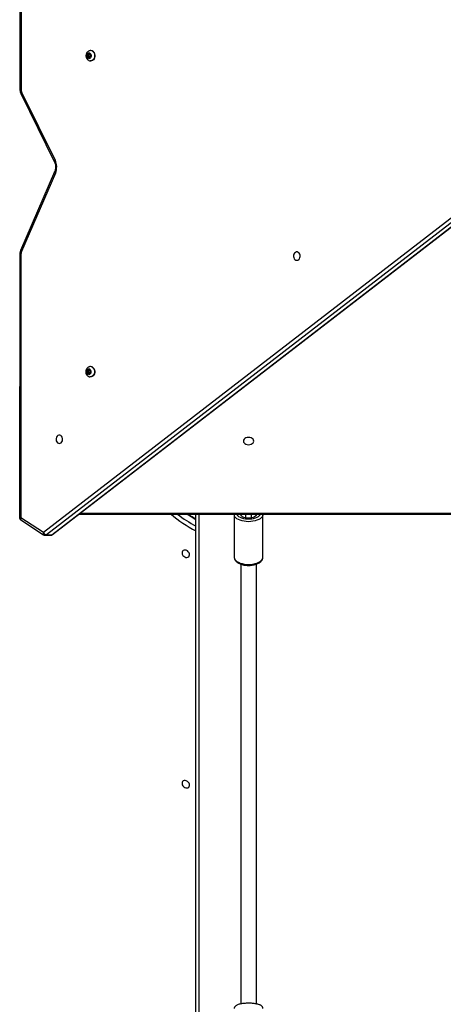
# Model space of a CAD drawing. Units: millimetres. Extents: x -4875 to 351017, y -3372 to 9180.
# Drawn here: x -766 to -337, y 3504 to 4501 of the extents above; entities that cross this region are included whole.
import ezdxf

# ---------------------------------------------------------------- set-up
doc = ezdxf.new("R2010")
doc.units = ezdxf.units.MM
doc.layers.add('Toestel 2D', color=7, linetype='Continuous', lineweight=20)

# ---------------------------------------------------------------- blocks, each defined once
blk = doc.blocks.new('WD1534__')
at = {"color": 7, "linetype": 'Continuous', "lineweight": 25}
for p, q in [((14921.31, 17162.37), (14906.27, 17139.4)), ((14923.82, 17162.56), (14908.78, 17139.59)), ((15189.58, 17163.53), (14923.82, 17163.73)), ((15189.58, 17162.37), (14923.82, 17162.56)), ((15272.47, 17127.34), (15192.93, 17161.69)), ((15273.65, 17128.26), (15194.12, 17162.61)), ((15352.48, 17162.25), (15284.25, 17128.5)), ((15353.82, 17161.4), (15285.58, 17127.64)), ((15858.7, 17163.03), (15357.53, 17163.41)), ((15858.7, 17161.86), (15357.53, 17162.24)), ((14905.78, 17137.76), (14905.77, 17132.26)), ((14906.22, 17136.52), (14906.21, 17131.02)), ((14906.21, 17131.02), (15340.84, 16567.17)), ((15340.85, 16572.67), (14906.22, 17136.52)), ((14906.39, 17130.43), (15341.02, 16566.58)), ((14908.78, 17139.59), (15343.41, 16575.74)), ((14927.08, 17103.59), (14927.08, 16613.51)), ((15065.99, 17092), (15065.99, 17091.7)), ((15069.41, 17094.83), (15069.1, 17093.01)), ((15069.1, 17093.01), (15070.93, 17091.9)), ((15069.41, 17093.42), (15069.32, 17092.88)), ((15071.55, 17095.52), (15069.41, 17094.83)), ((15069.41, 17093.42), (15069.41, 17094.83)), ((15071.55, 17094.11), (15069.41, 17093.42)), ((15070.93, 17091.9), (15073.07, 17092.59)), ((15073.38, 17094.4), (15071.55, 17095.52)), ((15071.55, 17094.11), (15071.55, 17095.52)), ((15073.16, 17093.13), (15071.55, 17094.11)), ((15073.07, 17092.59), (15073.38, 17094.4)), ((15076.49, 17091.68), (15076.49, 17091.99)), ((15385.99, 17091.76), (15385.99, 17091.46)), ((15389.41, 17094.59), (15389.1, 17092.77)), ((15389.1, 17092.77), (15390.93, 17091.66)), ((15389.41, 17093.18), (15389.32, 17092.64)), ((15391.55, 17095.28), (15389.41, 17094.59)), ((15389.41, 17093.18), (15389.41, 17094.59)), ((15391.55, 17093.87), (15389.41, 17093.18)), ((15390.93, 17091.66), (15393.07, 17092.35)), ((15393.38, 17094.16), (15391.55, 17095.28)), ((15391.55, 17093.87), (15391.55, 17095.28)), ((15393.16, 17092.89), (15391.55, 17093.87)), ((15393.07, 17092.35), (15393.38, 17094.16)), ((15396.49, 17091.44), (15396.49, 17091.75)), ((14338, 16985.16), (14927.08, 16985.16)), ((14926.72, 16946.16), (14883.42, 16946.16)), ((14926.62, 16946.16), (14926.72, 16946.16)), ((14927.08, 16934.66), (14923.24, 16934.66)), ((14925.54, 16939.14), (14927.08, 16939.14)), ((14923.24, 16928.66), (14927.08, 16928.66)), ((14927.08, 16924.17), (14925.54, 16924.17)), ((14883.42, 16917.16), (14926.72, 16917.16)), ((14926.72, 16917.19), (14927.08, 16917.21))]:
    blk.add_line(p, q, dxfattribs=at)
at = {"color": 8, "linetype": 'Continuous', "lineweight": 25}
for p, q in [((14927.96, 17102.45), (14927.96, 16613.51)), ((14927.08, 16982.16), (14336.5, 16982.16)), ((14925.62, 16939.2), (14927.08, 16939.2)), ((14927.08, 16924.12), (14925.62, 16924.12))]:
    blk.add_line(p, q, dxfattribs=at)
at = {"color": 8, "linetype": 'Continuous', "lineweight": 25, "flags": 128}
for points in [[(15192.93, 17161.69), (15193.21, 17162.06), (15193.48, 17162.35), (15193.73, 17162.54), (15193.94, 17162.63), (15194.12, 17162.61)], [(15353.82, 17161.4), (15353.51, 17161.76), (15353.21, 17162.03), (15352.93, 17162.21), (15352.69, 17162.29), (15352.49, 17162.26), (15352.48, 17162.25)], [(14906.39, 17130.43), (14906.26, 17130.69), (14906.21, 17131.02)], [(15272.47, 17127.34), (15272.75, 17127.71), (15273.02, 17128), (15273.27, 17128.19), (15273.48, 17128.27), (15273.65, 17128.26)], [(15285.58, 17127.64), (15285.27, 17128), (15284.97, 17128.27), (15284.7, 17128.45), (15284.46, 17128.53), (15284.26, 17128.5), (15284.25, 17128.5)], [(14921.26, 16985.16), (14924.24, 16989.99), (14927.08, 16994.2)], [(14883.42, 16946.16), (14882.28, 16945.98), (14881.18, 16945.45), (14880.12, 16944.58), (14879.15, 16943.39), (14878.29, 16941.91), (14877.55, 16940.18), (14876.96, 16938.24), (14876.52, 16936.14), (14876.25, 16933.93), (14876.17, 16931.66), (14876.25, 16929.39), (14876.52, 16927.18), (14876.96, 16925.08), (14877.55, 16923.14), (14878.29, 16921.41), (14879.15, 16919.93), (14880.12, 16918.74), (14881.18, 16917.87), (14882.28, 16917.34), (14883.42, 16917.16)], [(14926.72, 16917.16), (14926.72, 16917.16), (14925.58, 16917.34), (14924.48, 16917.87), (14923.43, 16918.74), (14922.46, 16919.93), (14921.59, 16921.41), (14920.85, 16923.14), (14920.26, 16925.08), (14919.82, 16927.18), (14919.56, 16929.39), (14919.47, 16931.66), (14919.56, 16933.93), (14919.82, 16936.14), (14920.26, 16938.24), (14920.85, 16940.18), (14921.59, 16941.91), (14922.46, 16943.39), (14923.43, 16944.58), (14924.48, 16945.45), (14925.58, 16945.98), (14926.62, 16946.16)], [(14927.08, 16943.86), (14926.62, 16943.61), (14925.64, 16942.82), (14924.73, 16941.71), (14923.94, 16940.31), (14923.27, 16938.66), (14922.75, 16936.81), (14922.4, 16934.81), (14922.22, 16932.72), (14922.22, 16930.6), (14922.4, 16928.51), (14922.75, 16926.51), (14923.27, 16924.66), (14923.94, 16923.01), (14924.73, 16921.61), (14925.64, 16920.5), (14926.62, 16919.71), (14927.08, 16919.46)]]:
    blk.add_lwpolyline(points, dxfattribs=at)
at = {"color": 7, "linetype": 'Continuous', "lineweight": 25, "flags": 128}
for points in [[(14998.63, 17123.41), (14998.82, 17122.42), (14999.37, 17121.52), (15000.23, 17120.78), (15001.33, 17120.28), (15002.56, 17120.06), (15003.83, 17120.13), (15005, 17120.5), (15006, 17121.12), (15006.71, 17121.95), (15007.08, 17122.91), (15007.08, 17123.91), (15006.71, 17124.87), (15006, 17125.7), (15005.01, 17126.32), (15003.83, 17126.69), (15002.56, 17126.77), (15001.33, 17126.54), (15000.23, 17126.04), (14999.37, 17125.31), (14998.82, 17124.41), (14998.63, 17123.41)], [(15075.39, 17089.15), (15074.42, 17088.39), (15073.23, 17087.85), (15071.91, 17087.57), (15070.54, 17087.57), (15069.21, 17087.86), (15068.03, 17088.4), (15067.06, 17089.17), (15066.38, 17090.12), (15066.03, 17091.16), (15065.99, 17091.7)], [(15075.39, 17089.45), (15074.42, 17088.69), (15073.23, 17088.15), (15071.91, 17087.87), (15070.54, 17087.88), (15069.21, 17088.16), (15068.03, 17088.71), (15067.06, 17089.48), (15066.38, 17090.42), (15066.03, 17091.47), (15066.03, 17092.55)], [(15073.61, 17092.26), (15072.84, 17091.7), (15071.88, 17091.39), (15070.84, 17091.35), (15069.85, 17091.61), (15069.02, 17092.11), (15068.47, 17092.81), (15068.24, 17093.61), (15068.38, 17094.43), (15068.87, 17095.16), (15069.64, 17095.72), (15070.6, 17096.03), (15071.64, 17096.06), (15072.63, 17095.81), (15073.46, 17095.31), (15074.02, 17094.61), (15074.24, 17093.8), (15074.1, 17092.99), (15073.61, 17092.26)], [(15395.39, 17088.91), (15394.42, 17088.15), (15393.23, 17087.61), (15391.91, 17087.33), (15390.54, 17087.33), (15389.21, 17087.62), (15388.03, 17088.16), (15387.06, 17088.93), (15386.38, 17089.88), (15386.03, 17090.92), (15385.99, 17091.46)], [(15395.39, 17089.21), (15394.42, 17088.45), (15393.23, 17087.91), (15391.91, 17087.63), (15390.54, 17087.64), (15389.21, 17087.92), (15388.03, 17088.47), (15387.06, 17089.24), (15386.38, 17090.18), (15386.03, 17091.23), (15386.03, 17092.31)], [(15393.62, 17092.02), (15392.84, 17091.46), (15391.88, 17091.15), (15390.84, 17091.11), (15389.85, 17091.37), (15389.02, 17091.87), (15388.47, 17092.57), (15388.24, 17093.37), (15388.38, 17094.19), (15388.87, 17094.92), (15389.64, 17095.48), (15390.6, 17095.79), (15391.64, 17095.82), (15392.63, 17095.57), (15393.46, 17095.07), (15394.02, 17094.37), (15394.24, 17093.56), (15394.1, 17092.75), (15393.62, 17092.02)], [(14650.56, 16992.26), (14651.38, 16991.71), (14652.4, 16991.47), (14653.52, 16991.57), (14654.64, 16992), (14655.67, 16992.72), (14656.51, 16993.67), (14657.09, 16994.76), (14657.35, 16995.89), (14657.28, 16996.97), (14656.89, 16997.9), (14656.19, 16998.59), (14655.26, 16998.99), (14654.19, 16999.06), (14653.05, 16998.79), (14651.97, 16998.21), (14651.02, 16997.37), (14650.3, 16996.34), (14649.87, 16995.22), (14649.77, 16994.1), (14650.01, 16993.08), (14650.56, 16992.26)], [(14883.96, 16992.26), (14884.78, 16991.71), (14885.79, 16991.47), (14886.91, 16991.57), (14888.03, 16992), (14889.06, 16992.72), (14889.9, 16993.67), (14890.48, 16994.76), (14890.75, 16995.89), (14890.68, 16996.97), (14890.28, 16997.9), (14889.58, 16998.59), (14888.66, 16998.99), (14887.58, 16999.06), (14886.45, 16998.79), (14885.36, 16998.21), (14884.41, 16997.37), (14883.7, 16996.34), (14883.27, 16995.22), (14883.17, 16994.1), (14883.41, 16993.08), (14883.96, 16992.26)], [(14927.08, 16923.66), (14926.61, 16923.69), (14925.78, 16924.01), (14925, 16924.67), (14924.31, 16925.65), (14923.73, 16926.9), (14923.3, 16928.36), (14923.04, 16929.97), (14922.95, 16931.66), (14923.04, 16933.34), (14923.3, 16934.95), (14923.73, 16936.42), (14924.31, 16937.67), (14925, 16938.64), (14925.78, 16939.31), (14926.61, 16939.63), (14927.08, 16939.65)], [(15001.1, 16926.41), (15002.06, 16926.59), (15002.95, 16927.11), (15003.72, 16927.95), (15004.31, 16929.03), (15004.68, 16930.3), (15004.81, 16931.66), (15004.68, 16933.02), (15004.31, 16934.28), (15003.72, 16935.37), (15002.95, 16936.21), (15002.06, 16936.73), (15001.1, 16936.91), (15000.14, 16936.73), (14999.24, 16936.21), (14998.47, 16935.37), (14997.88, 16934.28), (14997.51, 16933.02), (14997.38, 16931.66), (14997.51, 16930.3), (14997.88, 16929.03), (14998.47, 16927.95), (14999.24, 16927.11), (15000.14, 16926.59), (15001.1, 16926.41)], [(15184.13, 16882.76), (15184.32, 16881.77), (15184.87, 16880.86), (15185.73, 16880.13), (15186.83, 16879.62), (15188.07, 16879.4), (15189.33, 16879.47), (15190.51, 16879.84), (15191.5, 16880.46), (15192.21, 16881.29), (15192.59, 16882.25), (15192.59, 16883.25), (15192.21, 16884.21), (15191.5, 16885.04), (15190.51, 16885.67), (15189.33, 16886.03), (15188.07, 16886.11), (15186.83, 16885.89), (15185.74, 16885.39), (15184.87, 16884.65), (15184.32, 16883.75), (15184.13, 16882.76)]]:
    blk.add_lwpolyline(points, dxfattribs=at)
at = {"color": 7, "linetype": 'Continuous', "lineweight": 25}
for centre, radius, start, end in [((14923.82, 17160.73), 3, 89.95703, 146.79115), ((15189.61, 17153.88), 8.49, 66.95974, 90.16407), ((15357.48, 17153.84), 8.4, 89.66329, 115.86845), ((14908.77, 17132.26), 3, 179.91835, 217.6259), ((14908.78, 17137.76), 3, 146.79115, 179.91835), ((14910.37, 17135.66), 4.24, 112.00366, 168.26053), ((15278.69, 17142), 15.93, 247.01782, 295.64758), ((15072.92, 17092.02), 3.56, 313.97772, 7.82661), ((15072.88, 17091.74), 3.61, 314.15833, 359.13379), ((15392.92, 17091.78), 3.56, 313.9773, 7.82653), ((15392.88, 17091.5), 3.61, 314.15681, 359.13617)]:
    blk.add_arc(centre, radius, start, end, dxfattribs=at)
at = {"color": 8, "linetype": 'Continuous', "lineweight": 25}
for centre, radius, start, end in [((14922.69, 17160.76), 2.12, 57.93454, 130.70013), ((14536.34, 17163.03), 387.49, 359.93144, 0.10403), ((14873.91, 17162.85), 315.68, 359.91163, 0.12348), ((15041.85, 17162.73), 315.68, 359.91163, 0.12348), ((14907.79, 17132.28), 2.02, 180.50632, 218.50877), ((14907.8, 17137.78), 2.02, 180.50611, 218.50837), ((14907.65, 17137.79), 2.12, 57.93362, 130.70106), ((15023.82, 16927.11), 127.54, 139.32937, 152.92814), ((15024.05, 16926.81), 123.69, 141.62378, 151.85064)]:
    blk.add_arc(centre, radius, start, end, dxfattribs=at)
at = {"color": 7, "linetype": 'Continuous', "lineweight": 25}
for points, knots in [([(15194.12, 17162.61), (15193.8, 17162.74), (15192.94, 17163.08), (15191.42, 17163.45), (15190.2, 17163.5), (15189.58, 17163.53)], [0, 0, 0, 0, 0.224478, 0.604753, 1, 1, 1, 1]), ([(15357.53, 17163.41), (15357.18, 17163.4), (15356.24, 17163.37), (15354.7, 17163.11), (15353.38, 17162.68), (15352.66, 17162.34), (15352.48, 17162.25)], [0, 0, 0, 0, 0.1975921, 0.5397358, 0.8836158, 1, 1, 1, 1]), ([(15284.25, 17128.5), (15284.01, 17128.39), (15283.28, 17128.04), (15281.94, 17127.61), (15280.23, 17127.3), (15278.46, 17127.21), (15276.71, 17127.36), (15275.08, 17127.7), (15274.11, 17128.08), (15273.65, 17128.26)], [0, 0, 0, 0, 0.076959, 0.234076, 0.391283, 0.548282, 0.705085, 0.861606, 1, 1, 1, 1]), ([(15076.42, 17092.49), (15076.41, 17092.62), (15076.37, 17093.13), (15075.99, 17093.97), (15075.34, 17094.93), (15074.45, 17095.71), (15073.38, 17096.29), (15072.17, 17096.63), (15070.88, 17096.69), (15069.56, 17096.46), (15068.37, 17095.94), (15067.38, 17095.18), (15066.65, 17094.27), (15066.19, 17093.37), (15066.11, 17092.77), (15066.08, 17092.55)], [0, 0, 0, 0, 0.026138, 0.107752, 0.188274, 0.269306, 0.352157, 0.437587, 0.525761, 0.616563, 0.709662, 0.792398, 0.873525, 0.953472, 1, 1, 1, 1]), ([(15396.42, 17092.25), (15396.41, 17092.38), (15396.37, 17092.89), (15395.99, 17093.73), (15395.34, 17094.69), (15394.45, 17095.47), (15393.38, 17096.05), (15392.17, 17096.39), (15390.88, 17096.45), (15389.56, 17096.22), (15388.37, 17095.7), (15387.38, 17094.94), (15386.65, 17094.03), (15386.19, 17093.13), (15386.11, 17092.53), (15386.08, 17092.31)], [0, 0, 0, 0, 0.0261379, 0.1077523, 0.1882751, 0.2693073, 0.3521546, 0.4375891, 0.5257612, 0.6165617, 0.7096657, 0.7923972, 0.8735238, 0.9534784, 1, 1, 1, 1]), ([(14922, 16985.16), (14922.04, 16985.24), (14922.99, 16986.92), (14924.67, 16989.55), (14926.41, 16992.04), (14927.08, 16993.01)], [0, 0, 0, 0, 0.03108, 0.621943, 1, 1, 1, 1]), ([(14426.57, 16917.19), (14426.7, 16917.19), (14427.13, 16917.16), (14427.84, 16917.42), (14428.58, 16917.89), (14429.21, 16918.57), (14429.79, 16919.48), (14430.33, 16920.7), (14430.8, 16922.23), (14431.18, 16923.97), (14431.47, 16925.83), (14431.67, 16927.8), (14431.79, 16929.84), (14431.82, 16931.92), (14431.77, 16933.99), (14431.63, 16936), (14431.41, 16937.92), (14431.11, 16939.72), (14430.72, 16941.36), (14430.25, 16942.82), (14429.69, 16944.03), (14429.05, 16944.96), (14428.33, 16945.63), (14427.52, 16946.03), (14426.88, 16946.21), (14426.58, 16946.16), (14426.57, 16946.15)], [0, 0, 0, 0, 0.012823, 0.04521, 0.077255, 0.11246, 0.154765, 0.206406, 0.259825, 0.310847, 0.360446, 0.409291, 0.457741, 0.506002, 0.554219, 0.602498, 0.650956, 0.69978, 0.749247, 0.799871, 0.852661, 0.89892, 0.935044, 0.967645, 0.99903, 1, 1, 1, 1]), ([(14883.47, 16946.15), (14883.45, 16946.15), (14883.01, 16946.21), (14882.14, 16946.03), (14880.93, 16945.6), (14879.81, 16944.85), (14878.77, 16943.85), (14877.82, 16942.57), (14876.99, 16941.03), (14876.3, 16939.27), (14875.76, 16937.35), (14875.39, 16935.32), (14875.18, 16933.22), (14875.14, 16931.08), (14875.27, 16928.96), (14875.57, 16926.9), (14876.03, 16924.93), (14876.65, 16923.09), (14877.43, 16921.42), (14878.37, 16919.95), (14879.43, 16918.79), (14880.57, 16917.93), (14881.77, 16917.39), (14882.73, 16917.14), (14883.28, 16917.18), (14883.37, 16917.19)], [0, 0, 0, 0, 0.001746, 0.044081, 0.085979, 0.128846, 0.173903, 0.221354, 0.270368, 0.319745, 0.36886, 0.417648, 0.466199, 0.514631, 0.563066, 0.611597, 0.66035, 0.70947, 0.759119, 0.809381, 0.86005, 0.903962, 0.945632, 0.990402, 1, 1, 1, 1]), ([(14927.08, 16946.11), (14926.96, 16946.14), (14926.79, 16946.18), (14926.63, 16946.15), (14926.58, 16946.14)], [0, 0, 0, 0, 0.740171, 1, 1, 1, 1]), ([(14876.49, 16939.66), (14874.03, 16939.66), (14867.19, 16939.66), (14856.11, 16939.66), (14843.61, 16939.66), (14831.96, 16939.66), (14821.2, 16939.66), (14811.36, 16939.66), (14802.47, 16939.66), (14793.96, 16939.66), (14785.61, 16939.66), (14777.05, 16939.66), (14768.49, 16939.66), (14759.8, 16939.66), (14747.29, 16939.66), (14730.86, 16939.66), (14710.45, 16939.66), (14689.83, 16939.66), (14670.12, 16939.66), (14651.37, 16939.66), (14633.6, 16939.66), (14615.96, 16939.66), (14598.73, 16939.66), (14582.23, 16939.66), (14569.56, 16939.66), (14560.18, 16939.66), (14553.48, 16939.66), (14545.87, 16939.66), (14537.3, 16939.66), (14527.78, 16939.66), (14517.32, 16939.66), (14505.49, 16939.66), (14492.23, 16939.66), (14477.5, 16939.66), (14461.68, 16939.66), (14446.07, 16939.66), (14435.79, 16939.66), (14431.1, 16939.66)], [0, 0, 0, 0, 0.018435, 0.051162, 0.0815209, 0.1095118, 0.1351348, 0.1583892, 0.1792753, 0.1977933, 0.217939, 0.2374183, 0.2570908, 0.2769564, 0.2970154, 0.3424752, 0.3882857, 0.4340965, 0.479907, 0.5187771, 0.5576472, 0.5965052, 0.6342332, 0.670102, 0.7041115, 0.716767, 0.7312267, 0.7477657, 0.7663837, 0.7870808, 0.8098569, 0.8347121, 0.864454, 0.8967113, 0.931484, 0.9687722, 1, 1, 1, 1]), ([(14431.09, 16923.66), (14435.07, 16923.66), (14443.96, 16923.66), (14457.49, 16923.66), (14471.29, 16923.66), (14484.06, 16923.66), (14495.77, 16923.66), (14506.42, 16923.66), (14516, 16923.66), (14525.12, 16923.66), (14534.02, 16923.66), (14543.12, 16923.66), (14552.17, 16923.66), (14561.32, 16923.66), (14574.42, 16923.66), (14591.5, 16923.66), (14612.51, 16923.66), (14633.52, 16923.66), (14653.4, 16923.66), (14672.14, 16923.66), (14689.74, 16923.66), (14707.07, 16923.66), (14723.84, 16923.66), (14739.79, 16923.66), (14751.92, 16923.66), (14760.87, 16923.66), (14767.23, 16923.66), (14774.44, 16923.66), (14782.52, 16923.66), (14791.45, 16923.66), (14801.23, 16923.66), (14812.22, 16923.66), (14824.46, 16923.66), (14837.96, 16923.66), (14852.33, 16923.66), (14865.32, 16923.66), (14873.4, 16923.66), (14876.49, 16923.66)], [0, 0, 0, 0, 0.02653, 0.059258, 0.089618, 0.117609, 0.143231, 0.166485, 0.187371, 0.205889, 0.226034, 0.245513, 0.265184, 0.28505, 0.305108, 0.350567, 0.396376, 0.442186, 0.487995, 0.526864, 0.565733, 0.60459, 0.642317, 0.678184, 0.712193, 0.724848, 0.739307, 0.755846, 0.774463, 0.79516, 0.817936, 0.842791, 0.872533, 0.904791, 0.939564, 0.976853, 1, 1, 1, 1])]:
    blk.add_open_spline(points, degree=3, knots=knots, dxfattribs=at)
blk = doc.blocks.new('VPL-02-WD1534')
at = {"layer": 'Toestel 2D', "rotation": 89.99999999999984}
blk.add_blockref('WD1534__', (16397.76, -10926.94), dxfattribs=at)

msp = doc.modelspace()

# ---------------------------------------------------------------- block references
msp.add_blockref('VPL-02-WD1534', (0, 0))

doc.saveas('drawing.dxf')
